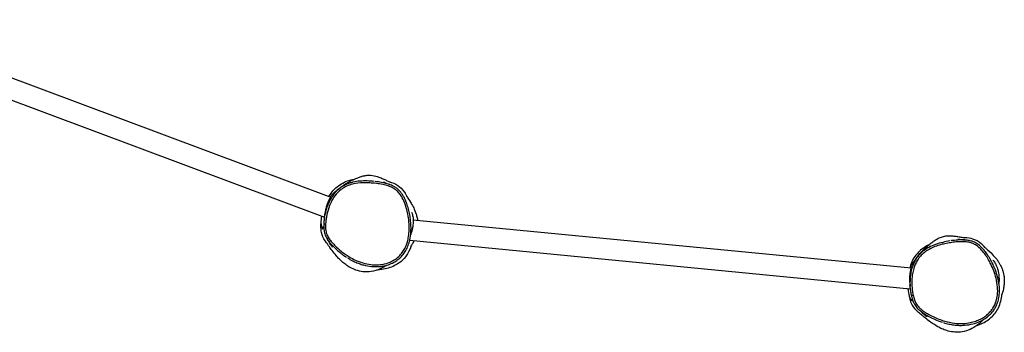
# Model space of a CAD drawing. Units: millimetres. Extents: x -5227 to 5369, y -4105 to 4449.
# Drawn here: x 1733 to 3324, y 1555 to 2060 of the extents above; entities that cross this region are included whole.
import ezdxf

# ---------------------------------------------------------------- set-up
doc = ezdxf.new("R2010")
doc.units = ezdxf.units.MM
doc.header["$LTSCALE"] = 50
doc.layers.add('SW_Toestellen', color=2, linetype='Continuous')

msp = doc.modelspace()

# ---------------------------------------------------------------- linework, layer by layer
at = {"layer": 'SW_Toestellen'}
for p, q in [((1469, 2060.5), (2235.6, 1773.5)), ((1460.6, 2027.6), (2225.5, 1741.3)), ((2368.5, 1737.3), (3173.8, 1659.4)), ((2363.2, 1704), (3172.5, 1625.6))]:
    msp.add_line(p, q, dxfattribs=at)
for centre, major_axis, ratio, end_param in [((2227.3, 1730.7), (-3, 0.16), 0.001611, 1.475747), ((3177.1, 1615.6), (-2.93, -0.62), 0.001595, 1.475745)]:
    msp.add_ellipse(centre, major_axis=major_axis, ratio=ratio, start_param=0.077671, end_param=end_param, dxfattribs=at)
for points, knots in [([(2232.6, 1774.6), (2235.8, 1779.9), (2239.5, 1784.6), (2249.5, 1793.8), (2255.8, 1797.4), (2266.1, 1801.1), (2269.8, 1802.1), (2273.7, 1802.8)], [4.451861, 4.451861, 4.451861, 4.451861, 5.085079, 5.085079, 5.931167, 5.931167, 6.365626, 6.365626, 6.365626, 6.365626]), ([(2234.4, 1774), (2234.8, 1774.4), (2235.2, 1774.9), (2236.2, 1776.1), (2236.7, 1776.6), (2237.7, 1777.8), (2238, 1778.1), (2238.5, 1778.6), (2238.6, 1778.7), (2238.7, 1778.9), (2238.8, 1778.9), (2239, 1779.1), (2239.1, 1779.2), (2239.2, 1779.3), (2239.3, 1779.4), (2239.4, 1779.5), (2239.5, 1779.6), (2239.6, 1779.7), (2239.7, 1779.8), (2239.8, 1779.9), (2239.9, 1780), (2240.3, 1780.4), (2240.5, 1780.6), (2241.1, 1781.1), (2241.3, 1781.3), (2242.1, 1782), (2242.5, 1782.4), (2243.9, 1783.7), (2244.8, 1784.4), (2248, 1787), (2255.2, 1792.4), (2262, 1796.7), (2264.2, 1797.9), (2270.3, 1801.3), (2273.5, 1802.7), (2278.5, 1804.8), (2280.4, 1805.5), (2282.9, 1806.4), (2283.6, 1806.6), (2284.8, 1807)], [167.226121, 167.226121, 167.226121, 167.226121, 168.698607, 168.698607, 170.092059, 170.092059, 170.485229, 170.485229, 170.57687, 170.57687, 170.629109, 170.629109, 170.681719, 170.681719, 170.708031, 170.708031, 170.734569, 170.734569, 170.76105, 170.76105, 170.81441, 170.81441, 171.028924, 171.028924, 171.447318, 171.447318, 172.455007, 172.455007, 175.475627, 175.475627, 183.016283, 183.016283, 186.931917, 186.931917, 195.394224, 195.394224, 204.655443, 204.655443, 210.798302, 210.798302, 210.798302, 210.798302]), ([(2306, 1799.1), (2302.2, 1799.5), (2298.4, 1799.8), (2290.7, 1800), (2286.9, 1799.9), (2279.2, 1799.3), (2275.3, 1798.7), (2269.6, 1797.4), (2267.7, 1796.9), (2263.9, 1795.6), (2262.1, 1794.9), (2258.5, 1793.3), (2256.7, 1792.4), (2253.3, 1790.3), (2251.6, 1789.2), (2250.1, 1788)], [33.181163, 33.181163, 33.181163, 33.181163, 34.492025, 34.492025, 35.802886, 35.802886, 37.113748, 37.113748, 37.769179, 37.769179, 38.42461, 38.42461, 39.080041, 39.080041, 39.735471, 39.735471, 39.735471, 39.735471]), ([(2273.3, 1802.7), (2273.3, 1802.7), (2273.3, 1802.7), (2273.4, 1802.7), (2273.6, 1802.8), (2274, 1802.9)], [80.207288, 80.207288, 80.207288, 80.207288, 81.047766, 81.047766, 86.05556, 86.05556, 86.05556, 86.05556]), ([(2284.8, 1807), (2285.6, 1807.3), (2286.6, 1807.7), (2291.6, 1808.7), (2293.9, 1809.1), (2300.5, 1809.3), (2305.5, 1808.4), (2311.2, 1806.9), (2313.2, 1806.2), (2317.7, 1804.5), (2319.6, 1803.6), (2323.7, 1801.8), (2325.4, 1801), (2328.8, 1799.4), (2330.1, 1798.8), (2330.6, 1798.6), (2330.6, 1798.6), (2330.6, 1798.6)], [0, 0, 0, 0, 4.178707, 4.178707, 6.282845, 6.282845, 9.637173, 9.637173, 12.621435, 12.621435, 17.432115, 17.432115, 24.681914, 24.681914, 35.443123, 35.443123, 37.552696, 37.552696, 37.552696, 37.552696]), ([(2331.1, 1794), (2328.4, 1794.9), (2325.6, 1795.7), (2319.4, 1797.1), (2316, 1797.8), (2310.8, 1798.5), (2309.1, 1798.8), (2307.3, 1799)], [30.265366, 30.265366, 30.265366, 30.265366, 31.233281, 31.233281, 32.426404, 32.426404, 33.0277, 33.0277, 33.0277, 33.0277]), ([(2329.6, 1799), (2335.8, 1797.2), (2340.2, 1795.2), (2347.9, 1790), (2351.5, 1786.5), (2356.3, 1779.4), (2357.8, 1776.7), (2359.2, 1773.9)], [8.351474, 8.351474, 8.351474, 8.351474, 9.308613, 9.308613, 10.396488, 10.396488, 10.969949, 10.969949, 10.969949, 10.969949]), ([(2248, 1786.3), (2245, 1783.7), (2242.4, 1780.8), (2237.8, 1774.8), (2235.8, 1771.5), (2231.7, 1763.6), (2229.8, 1758.7), (2227.5, 1750.8), (2226.7, 1747.8), (2226.1, 1744.7)], [40.032233, 40.032233, 40.032233, 40.032233, 41.308941, 41.308941, 42.569521, 42.569521, 44.316343, 44.316343, 45.373947, 45.373947, 45.373947, 45.373947]), ([(2227.3, 1730.7), (2227.4, 1733.2), (2227.7, 1735.8), (2228.7, 1743.2), (2229.8, 1748.1), (2232.6, 1757.7), (2234.4, 1762.4), (2238.3, 1770.1), (2240.2, 1773.1), (2245.2, 1779.7), (2248.6, 1783.2), (2253.8, 1787.1), (2255.4, 1788.1), (2259.8, 1790.7), (2262.8, 1792.1), (2269, 1794.3), (2272.2, 1795.1), (2280.7, 1796.6), (2286.2, 1797), (2294.7, 1797), (2297.8, 1796.8), (2304.6, 1796.3), (2308.4, 1795.9), (2315.5, 1794.9), (2318.9, 1794.2), (2324.9, 1792.8), (2327.7, 1792.1), (2332.6, 1790.3), (2334.8, 1789.3), (2338.9, 1787), (2340.9, 1785.6), (2344.4, 1782.4), (2346, 1780.6), (2348.8, 1776.8), (2350, 1774.8), (2353, 1769.4), (2354.5, 1765.8), (2357.1, 1758.5), (2358.2, 1754.8), (2359.5, 1749.4), (2359.9, 1747.8), (2361, 1742.2), (2361.6, 1738), (2362.4, 1729.7), (2362.5, 1725.5), (2362.3, 1717.5), (2362, 1713.7), (2360.9, 1707), (2360.3, 1704.1), (2359.2, 1700.3), (2358.9, 1699.3), (2357.7, 1695.8), (2356.6, 1693.3), (2354.2, 1688.5), (2352.7, 1686.2), (2350.3, 1683), (2349.5, 1681.9), (2346.6, 1678.7), (2344.4, 1676.6), (2339.7, 1673), (2337.1, 1671.4), (2330.7, 1668.2), (2326.7, 1666.8), (2320.3, 1665.3), (2318, 1664.9), (2311.5, 1664.2), (2307.4, 1664.2), (2299.2, 1664.8), (2295.1, 1665.5), (2286.6, 1667.6), (2282.1, 1669.1), (2274.5, 1672.3), (2271.3, 1673.9), (2264.3, 1677.9), (2260.5, 1680.4), (2254.6, 1684.7), (2252.4, 1686.5), (2247.9, 1690.3), (2245.7, 1692.3), (2241.4, 1696.5), (2239.4, 1698.6), (2236, 1702.5), (2234.5, 1704.4), (2231.8, 1708.3), (2230.7, 1710.4), (2229.1, 1714.2), (2228.5, 1715.8), (2227.8, 1719.1), (2227.5, 1720.8), (2227.1, 1725.3), (2227.1, 1728), (2227.3, 1730.7)], [-46.954934, -46.954934, -46.954934, -46.954934, -46.063164, -46.063164, -44.316343, -44.316343, -42.569521, -42.569521, -41.308941, -41.308941, -39.664418, -39.664418, -39.021277, -39.021277, -37.876307, -37.876307, -36.731337, -36.731337, -34.817096, -34.817096, -33.751937, -33.751937, -32.426404, -32.426404, -31.233281, -31.233281, -30.237569, -30.237569, -29.404456, -29.404456, -28.571341, -28.571341, -27.748943, -27.748943, -26.926545, -26.926545, -25.573857, -25.573857, -24.221168, -24.221168, -23.64607, -23.64607, -22.188768, -22.188768, -20.731464, -20.731464, -19.3983, -19.3983, -18.363144, -18.363144, -18.001986, -18.001986, -17.063237, -17.063237, -16.124488, -16.124488, -15.653355, -15.653355, -14.608783, -14.608783, -13.56421, -13.56421, -12.103909, -12.103909, -11.272333, -11.272333, -9.836997, -9.836997, -8.40166, -8.40166, -6.762825, -6.762825, -5.510932, -5.510932, -3.936461, -3.936461, -2.957325, -2.957325, -1.879755, -1.879755, -0.868569, -0.868569, -0.046577, -0.046577, 0.779817, 0.779817, 1.380858, 1.380858, 1.981898, 1.981898, 2.928964, 2.928964, 2.928964, 2.928964]), ([(2248.2, 1786.5), (2248.2, 1786.5), (2248.2, 1786.6), (2248.3, 1786.6), (2248.9, 1787), (2249.7, 1787.7), (2249.9, 1787.8), (2250.1, 1788)], [20.763022, 20.763022, 20.763022, 20.763022, 21.356281, 21.356281, 28.504731, 28.504731, 30.06119, 30.06119, 30.06119, 30.06119]), ([(2262.8, 1675.5), (2265.3, 1673.9), (2267.9, 1672.4), (2273, 1669.8), (2275.5, 1668.7), (2280.2, 1666.7), (2282.6, 1665.9), (2287.2, 1664.4), (2289.4, 1663.8), (2295.9, 1662.3), (2300.3, 1661.7), (2308.7, 1661.3), (2312.6, 1661.4), (2319.9, 1662.2), (2323.4, 1662.9), (2329.7, 1664.8), (2332.6, 1665.9), (2337.9, 1668.5), (2340.3, 1669.9), (2344.8, 1673.1), (2346.8, 1674.8), (2350.5, 1678.5), (2352.2, 1680.5), (2355.3, 1684.8), (2356.7, 1687.1), (2359.3, 1692.1), (2360.4, 1694.8), (2362.5, 1700.8), (2363.3, 1704.2), (2364.7, 1711.6), (2365.1, 1715.8), (2365.5, 1725.1), (2365.3, 1730.4), (2364.4, 1738.7), (2364, 1741.9), (2362.8, 1748.2), (2362.1, 1751.5), (2360.4, 1757.7), (2359.5, 1760.7), (2357.5, 1766.1), (2356.6, 1768.5), (2354.6, 1772.6), (2353.7, 1774.3), (2351.2, 1778.6), (2349.4, 1781.2), (2346, 1785), (2344.5, 1786.4), (2341.4, 1788.8), (2339.8, 1789.9), (2336.3, 1791.8), (2334.4, 1792.7), (2332.4, 1793.5)], [4.993942, 4.993942, 4.993942, 4.993942, 6.008569, 6.008569, 6.919567, 6.919567, 7.757863, 7.757863, 8.542792, 8.542792, 10.025058, 10.025058, 11.335941, 11.335941, 12.499254, 12.499254, 13.519272, 13.519272, 14.447321, 14.447321, 15.309618, 15.309618, 16.162128, 16.162128, 17.047867, 17.047867, 18.021945, 18.021945, 19.171579, 19.171579, 20.580346, 20.580346, 22.351651, 22.351651, 23.43424, 23.43424, 24.568965, 24.568965, 25.632069, 25.632069, 26.506944, 26.506944, 27.166498, 27.166498, 28.162094, 28.162094, 28.82463, 28.82463, 29.420077, 29.420077, 30.111903, 30.111903, 30.111903, 30.111903]), ([(2321, 1798.3), (2321, 1798.3), (2321, 1798.3), (2321.6, 1798), (2322.8, 1797.5), (2326.5, 1795.8), (2329.9, 1794.4), (2332.4, 1793.5)], [353.644966, 353.644966, 353.644966, 353.644966, 356.433355, 356.433355, 367.202074, 367.202074, 382.880386, 382.880386, 382.880386, 382.880386]), ([(2226.3, 1746.1), (2226.3, 1746.5), (2226.4, 1746.9), (2226.7, 1748.8), (2227, 1750.5), (2227.8, 1754.4), (2228.3, 1756.5), (2229.6, 1760.6), (2230.3, 1762.6), (2231.8, 1766.3), (2232.5, 1768), (2233.9, 1770.6), (2234.5, 1771.6), (2235.2, 1772.8), (2235.4, 1773.2), (2235.5, 1773.4), (2235.6, 1773.5), (2235.6, 1773.5), (2235.6, 1773.5), (2235.6, 1773.5)], [0.398312, 0.398312, 0.398312, 0.398312, 0.551543, 0.551543, 1.161949, 1.161949, 1.805594, 1.805594, 2.457976, 2.457976, 3.11444, 3.11444, 3.741101, 3.741101, 4.149825, 4.149825, 4.332975, 4.332975, 4.418321, 4.418321, 4.418321, 4.418321]), ([(2358.5, 1775), (2358.5, 1775), (2358.5, 1775), (2358.5, 1775), (2358.9, 1774.3), (2360.6, 1771.7), (2362.1, 1769.4), (2365.6, 1763.8), (2367, 1761.5), (2369.9, 1755.8), (2371.2, 1753.2), (2373.1, 1747.8), (2373.6, 1746.5), (2374.6, 1743.2), (2375.1, 1741.2), (2375.7, 1737.9), (2375.8, 1737.3), (2375.9, 1736.6)], [69.204662, 69.204662, 69.204662, 69.204662, 69.230596, 69.230596, 76.566015, 76.566015, 87.124463, 87.124463, 92.536052, 92.536052, 95.857639, 95.857639, 96.760297, 96.760297, 97.771214, 97.771214, 98.00292, 98.00292, 98.00292, 98.00292]), ([(2219.8, 1730.6), (2219.8, 1731.3), (2219.9, 1732.1), (2220.2, 1735.8), (2220.6, 1739.1), (2221.2, 1742.5)], [2.7541498, 2.7541498, 2.7541498, 2.7541498, 2.8658061, 2.8658061, 3.2625419, 3.2625419, 3.2625419, 3.2625419]), ([(2225.6, 1742.1), (2225.2, 1739.7), (2224.9, 1737.3), (2224.4, 1732.5), (2224.3, 1730), (2224.2, 1725), (2224.3, 1722.5), (2225.1, 1717.4), (2225.7, 1714.9), (2227.6, 1710), (2228.8, 1707.7), (2230.2, 1705.6)], [45.670709, 45.670709, 45.670709, 45.670709, 46.499968, 46.499968, 47.329227, 47.329227, 48.158486, 48.158486, 48.987745, 48.987745, 49.817004, 49.817004, 49.817004, 49.817004]), ([(2366.2, 1749.6), (2366.2, 1749.6), (2366.4, 1749.2), (2367.2, 1747), (2368, 1744.5), (2368.7, 1740.5), (2368.9, 1738.9), (2369, 1737.3)], [260.20554, 260.20554, 260.20554, 260.20554, 261.459866, 261.459866, 263.245522, 263.245522, 264.65314, 264.65314, 264.65314, 264.65314]), ([(2368.5, 1737.3), (2368.5, 1737.3), (2368.5, 1737.3), (2368.5, 1737.3), (2368.5, 1737.3), (2368.5, 1737.1), (2368.5, 1737), (2368.6, 1736.4), (2368.6, 1735.7), (2368.7, 1733.9), (2368.7, 1732.7), (2368.5, 1729.7), (2368.4, 1728), (2367.9, 1724.5), (2367.6, 1722.7), (2367.1, 1720.9)], [5.330677, 5.330677, 5.330677, 5.330677, 5.385151, 5.385151, 5.531326, 5.531326, 5.742657, 5.742657, 6.256697, 6.256697, 6.808034, 6.808034, 7.405039, 7.405039, 7.951194, 7.951194, 7.951194, 7.951194]), ([(2227.2, 1702.2), (2227, 1702.4), (2226.8, 1702.7), (2226.6, 1703), (2223.3, 1707.7), (2221.6, 1711.9), (2220.1, 1719.1), (2219.4, 1723.6), (2219.8, 1730.6)], [30.077146, 30.077146, 30.077146, 30.077146, 30.177491, 30.177491, 30.177491, 31.91345, 31.91345, 32.931641, 32.931641, 32.931641, 32.931641]), ([(2219.9, 1730.4), (2220.3, 1729), (2221.6, 1721.1), (2222.9, 1722.7), (2223.4, 1724.3), (2223.9, 1726.4)], [0.3485729, 0.3485729, 0.3485729, 0.3485729, 0.5551843, 0.5551843, 0.6265203, 0.6265203, 0.6265203, 0.6265203]), ([(2367.1, 1720.9), (2367.1, 1720.6), (2367, 1720.3), (2366.7, 1719.1), (2366.4, 1718.2), (2365.5, 1715.1), (2365, 1713.5), (2364.7, 1712.7)], [275.260399, 275.260399, 275.260399, 275.260399, 275.871502, 275.871502, 277.704848, 277.704848, 282.758589, 282.758589, 282.758589, 282.758589]), ([(2238.2, 1692.7), (2238.2, 1692.7), (2238.1, 1692.8), (2237.5, 1693.8), (2236.6, 1695.3), (2234.1, 1699.5), (2232.3, 1702.3), (2230.2, 1705.6)], [54.637043, 54.637043, 54.637043, 54.637043, 59.087504, 59.087504, 70.913219, 70.913219, 83.992642, 83.992642, 83.992642, 83.992642]), ([(2231.5, 1703.7), (2232.7, 1702), (2234, 1700.4), (2237.2, 1696.6), (2239.3, 1694.4), (2243.7, 1690.2), (2246, 1688), (2250.6, 1684.2), (2252.8, 1682.4), (2257, 1679.3), (2259, 1677.9), (2260.9, 1676.6)], [0.186149, 0.186149, 0.186149, 0.186149, 0.868569, 0.868569, 1.879755, 1.879755, 2.957325, 2.957325, 3.936461, 3.936461, 4.7409, 4.7409, 4.7409, 4.7409]), ([(2370.3, 1703.3), (2369.9, 1702.6), (2369.6, 1702), (2368, 1698.9), (2367, 1697.2), (2365.3, 1694.5), (2364.8, 1693.7), (2364.7, 1693.5), (2364.6, 1693.4), (2364.6, 1693.4)], [104.097068, 104.097068, 104.097068, 104.097068, 104.968798, 104.968798, 108.69723, 108.69723, 113.691442, 113.691442, 114.879711, 114.879711, 114.879711, 114.879711]), ([(3172.9, 1659.4), (3173.2, 1660), (3173.4, 1660.7), (3174.1, 1662.1), (3174.5, 1662.9), (3175.3, 1664.4), (3175.5, 1664.7), (3175.8, 1665.4), (3175.9, 1665.6), (3176.1, 1665.9), (3176.2, 1666.1), (3176.3, 1666.3), (3176.4, 1666.4), (3176.5, 1666.6), (3176.5, 1666.7), (3176.6, 1666.8), (3176.7, 1666.9), (3176.8, 1667), (3176.8, 1667.1), (3176.9, 1667.2), (3176.9, 1667.3), (3177, 1667.4), (3177, 1667.5), (3177.1, 1667.6), (3177.2, 1667.7), (3177.3, 1667.9), (3177.3, 1668), (3177.5, 1668.2), (3177.6, 1668.4), (3177.8, 1668.8), (3178, 1669), (3178.4, 1669.7), (3178.6, 1670), (3179.5, 1671.3), (3180, 1672), (3181.9, 1674.7), (3184.3, 1678), (3191.5, 1686.3), (3194.4, 1689.4), (3200.6, 1695.3), (3203.5, 1697.5), (3208, 1701), (3209.7, 1702.2), (3212.2, 1703.8), (3213, 1704.4), (3215.5, 1705.9), (3217.2, 1707.4), (3225, 1710), (3227.6, 1710.6), (3235, 1711.6), (3238.4, 1711.3), (3243.8, 1710.9), (3245.9, 1710.6), (3250.4, 1710), (3252.4, 1709.6), (3256.5, 1708.8), (3258.2, 1708.5), (3260.3, 1708.2), (3260.9, 1708.1), (3260.9, 1708.1)], [98.41961, 98.41961, 98.41961, 98.41961, 99.776062, 99.776062, 101.174727, 101.174727, 101.599835, 101.599835, 101.744, 101.744, 101.846296, 101.846296, 101.887806, 101.887806, 101.92599, 101.92599, 101.946575, 101.946575, 101.9739, 101.9739, 101.996886, 101.996886, 102.023738, 102.023738, 102.062253, 102.062253, 102.126238, 102.126238, 102.249286, 102.249286, 102.527495, 102.527495, 103.297473, 103.297473, 105.604922, 105.604922, 111.724292, 111.724292, 116.940244, 116.940244, 123.897699, 123.897699, 131.515855, 131.515855, 137.031833, 137.031833, 141.984768, 141.984768, 143.765857, 143.765857, 146.985907, 146.985907, 150.300319, 150.300319, 155.624883, 155.624883, 163.67365, 163.67365, 170.30222, 170.30222, 170.30222, 170.30222]), ([(3226.2, 1570.9), (3229.1, 1570), (3232, 1569.3), (3237.6, 1568.1), (3240.3, 1567.6), (3245.5, 1567), (3248, 1566.8), (3252.8, 1566.5), (3255.2, 1566.5), (3261.9, 1566.8), (3266.3, 1567.3), (3274.5, 1569.1), (3278.4, 1570.2), (3285.4, 1573), (3288.5, 1574.5), (3294.2, 1578), (3296.8, 1579.9), (3301.3, 1583.8), (3303.3, 1585.9), (3306.8, 1590.1), (3308.3, 1592.3), (3311, 1596.9), (3312.1, 1599.3), (3314, 1604.3), (3314.8, 1606.9), (3316, 1612.5), (3316.4, 1615.4), (3316.8, 1621.9), (3316.8, 1625.3), (3316.2, 1632.9), (3315.5, 1637.1), (3313.4, 1646.3), (3311.9, 1651.3), (3308.9, 1659.2), (3307.6, 1662.2), (3304.8, 1668.1), (3303.2, 1671), (3300, 1676.7), (3298.3, 1679.3), (3295, 1684.1), (3293.4, 1686.2), (3290.4, 1689.7), (3289, 1691.2), (3285.4, 1694.7), (3283, 1696.7), (3278.7, 1699.6), (3276.8, 1700.6), (3273.2, 1702.1), (3271.4, 1702.7), (3267.3, 1703.8), (3265, 1704.1), (3262.7, 1704.4)], [0.877751, 0.877751, 0.877751, 0.877751, 1.405283, 1.405283, 1.883552, 1.883552, 2.322143, 2.322143, 2.730536, 2.730536, 3.502039, 3.502039, 4.190716, 4.190716, 4.797685, 4.797685, 5.336043, 5.336043, 5.820021, 5.820021, 6.276746, 6.276746, 6.721516, 6.721516, 7.185106, 7.185106, 7.696973, 7.696973, 8.2918, 8.2918, 9.027047, 9.027047, 9.949685, 9.949685, 10.513833, 10.513833, 11.106172, 11.106172, 11.662894, 11.662894, 12.122265, 12.122265, 12.469076, 12.469076, 12.991686, 12.991686, 13.340591, 13.340591, 13.652495, 13.652495, 14.040457, 14.040457, 14.040457, 14.040457]), ([(3261.4, 1704.5), (3259.1, 1704.6), (3256.7, 1704.7), (3250.9, 1704.6), (3247.4, 1704.3), (3241.9, 1703.7), (3239.8, 1703.5), (3237.8, 1703.2)], [14.117838, 14.117838, 14.117838, 14.117838, 14.52446, 14.52446, 15.140641, 15.140641, 15.510694, 15.510694, 15.510694, 15.510694]), ([(3249.7, 1706.1), (3249.7, 1706.1), (3250.1, 1706), (3251.6, 1705.7), (3253.5, 1705.5), (3257.9, 1704.9), (3260.7, 1704.6), (3262.7, 1704.4)], [318.598297, 318.598297, 318.598297, 318.598297, 323.417491, 323.417491, 333.931544, 333.931544, 344.00481, 344.00481, 344.00481, 344.00481]), ([(3293.2, 1692.5), (3291.3, 1694.6), (3289.3, 1696.6), (3282.7, 1702.2), (3278.3, 1704.6), (3269.9, 1707.2), (3265.6, 1708), (3260.2, 1708.2)], [15.605586, 15.605586, 15.605586, 15.605586, 16.109778, 16.109778, 17.170272, 17.170272, 18.037423, 18.037423, 18.037423, 18.037423]), ([(2326, 1663.7), (2325.2, 1663.2), (2324.5, 1662.7), (2322.1, 1661.2), (2320.4, 1660.3), (2318.1, 1659.1), (2317.5, 1658.8), (2316.7, 1658.4), (2316.6, 1658.3), (2316.4, 1658.2), (2316.3, 1658.2), (2316.2, 1658.1), (2316.2, 1658.1), (2316.1, 1658.1), (2316.1, 1658.1), (2316.1, 1658.1), (2316.1, 1658.1), (2315.9, 1658), (2315.4, 1657.8), (2314.5, 1657.4), (2313.9, 1657.1), (2311.6, 1656.2), (2309.9, 1655.6), (2303.2, 1653.6), (2298.4, 1653), (2289.4, 1652.9), (2285.3, 1653.5), (2277.7, 1655.2), (2274.4, 1656.5), (2268.1, 1659.3), (2265.5, 1660.8), (2260.6, 1664), (2258.6, 1665.5), (2254.6, 1668.7), (2253, 1670.3), (2249.2, 1673.9), (2247.4, 1675.8), (2242.2, 1681.6), (2236.4, 1689.3), (2233.3, 1693.6), (2232.5, 1694.8), (2229.8, 1698.5), (2227.6, 1701.6), (2227.2, 1702.2)], [40.540149, 40.540149, 40.540149, 40.540149, 41.099967, 41.099967, 42.315425, 42.315425, 42.771152, 42.771152, 42.856599, 42.856599, 42.920683, 42.920683, 42.935607, 42.935607, 42.939338, 42.939338, 42.939455, 42.939455, 43.087035, 43.087035, 43.325847, 43.325847, 44.043079, 44.043079, 46.213828, 46.213828, 48.726324, 48.726324, 51.767055, 51.767055, 55.709, 55.709, 60.988758, 60.988758, 68.517007, 68.517007, 80.663114, 80.663114, 100.421325, 100.421325, 110.126958, 110.126958, 124.74165, 124.74165, 124.74165, 124.74165]), ([(2363.8, 1690.2), (2361.5, 1684.7), (2358.4, 1679.7), (2350.1, 1670), (2344.7, 1666), (2332.2, 1659.6), (2325.1, 1657.7), (2316.2, 1656.7), (2314.2, 1656.5), (2312.2, 1656.5)], [15.871018, 15.871018, 15.871018, 15.871018, 16.991365, 16.991365, 18.393155, 18.393155, 20.017684, 20.017684, 20.502458, 20.502458, 20.502458, 20.502458]), ([(3202.5, 1696.8), (3199.3, 1695.1), (3196.3, 1693.4), (3187.5, 1687.2), (3182.5, 1681.9), (3175.4, 1670.6), (3173.1, 1665.2), (3171.5, 1659.6)], [20.250631, 20.250631, 20.250631, 20.250631, 20.67928, 20.67928, 21.651516, 21.651516, 22.401952, 22.401952, 22.401952, 22.401952]), ([(3177, 1615.6), (3176.5, 1618.3), (3176, 1621), (3175.4, 1626.4), (3175.2, 1629.1), (3174.9, 1636.2), (3175, 1640.7), (3175.8, 1648.2), (3176.3, 1651.3), (3177.3, 1655.8), (3177.7, 1657.2), (3178.8, 1661), (3179.7, 1663.3), (3181.7, 1667.8), (3182.9, 1670), (3185.3, 1673.7), (3186.4, 1675.3), (3189.3, 1678.9), (3191.2, 1680.9), (3195.3, 1684.5), (3197.5, 1686.1), (3203.7, 1690.1), (3207.8, 1692.1), (3215.5, 1695), (3218.8, 1696.1), (3223.6, 1697.4), (3225, 1697.7), (3229.3, 1698.7), (3232.3, 1699.3), (3238.3, 1700.3), (3241.3, 1700.7), (3247.7, 1701.4), (3251.1, 1701.6), (3257.3, 1701.7), (3260.2, 1701.7), (3265.6, 1701.1), (3268.2, 1700.6), (3272.7, 1699.2), (3274.7, 1698.3), (3278.7, 1696.2), (3280.7, 1694.7), (3284.4, 1691.6), (3286.2, 1689.9), (3290, 1685.7), (3292, 1683.2), (3295.7, 1677.9), (3297.4, 1675.2), (3300.4, 1670.1), (3301.6, 1667.8), (3304.5, 1661.9), (3306.1, 1658.2), (3309, 1650.6), (3310.2, 1646.7), (3312.3, 1638.2), (3313.2, 1633.5), (3313.9, 1624.3), (3313.9, 1619.8), (3313, 1612.1), (3312.3, 1609), (3310.1, 1601.8), (3308.3, 1597.9), (3304.9, 1592.7), (3303.8, 1591.1), (3301, 1587.8), (3299.3, 1586), (3295.7, 1582.8), (3293.7, 1581.3), (3289.3, 1578.4), (3286.8, 1577), (3281.7, 1574.6), (3279, 1573.6), (3273.1, 1571.8), (3269.9, 1571), (3263.2, 1569.9), (3259.8, 1569.6), (3252.2, 1569.4), (3248.1, 1569.6), (3238.7, 1570.8), (3233.5, 1571.9), (3225, 1574.3), (3221.7, 1575.4), (3215.3, 1577.9), (3212.3, 1579.3), (3206.2, 1582.2), (3203.3, 1583.8), (3198.2, 1586.8), (3196, 1588.1), (3191.9, 1591), (3189.9, 1592.6), (3186, 1596.2), (3184.2, 1598.3), (3181.2, 1602.9), (3180.1, 1605.3), (3178.3, 1610.4), (3177.6, 1613), (3177, 1615.6)], [-22.818262, -22.818262, -22.818262, -22.818262, -22.323071, -22.323071, -21.827881, -21.827881, -21.029459, -21.029459, -20.459831, -20.459831, -20.193217, -20.193217, -19.747549, -19.747549, -19.301879, -19.301879, -18.950222, -18.950222, -18.459401, -18.459401, -17.96858, -17.96858, -17.133655, -17.133655, -16.491406, -16.491406, -16.237335, -16.237335, -15.688988, -15.688988, -15.140641, -15.140641, -14.52446, -14.52446, -14.009295, -14.009295, -13.535739, -13.535739, -13.153683, -13.153683, -12.710445, -12.710445, -12.267207, -12.267207, -11.685961, -11.685961, -11.104715, -11.104715, -10.625325, -10.625325, -9.898734, -9.898734, -9.172142, -9.172142, -8.306392, -8.306392, -7.500881, -7.500881, -6.917845, -6.917845, -6.145906, -6.145906, -5.794501, -5.794501, -5.35758, -5.35758, -4.920659, -4.920659, -4.404437, -4.404437, -3.888216, -3.888216, -3.292878, -3.292878, -2.666202, -2.666202, -1.920719, -1.920719, -0.958215, -0.958215, -0.328213, -0.328213, 0.279781, 0.279781, 0.886684, 0.886684, 1.351996, 1.351996, 1.808356, 1.808356, 2.306432, 2.306432, 2.791309, 2.791309, 3.276187, 3.276187, 3.276187, 3.276187]), ([(3236.5, 1703), (3232.6, 1702.4), (3228.7, 1701.6), (3221, 1699.8), (3217.2, 1698.7), (3209.7, 1696), (3206, 1694.4), (3200.7, 1691.6), (3198.9, 1690.5), (3195.5, 1688.3), (3193.9, 1687.1), (3190.7, 1684.4), (3189.2, 1683), (3186.4, 1680), (3185.1, 1678.5), (3183.9, 1676.8)], [15.588075, 15.588075, 15.588075, 15.588075, 16.287382, 16.287382, 16.986689, 16.986689, 17.685996, 17.685996, 18.035649, 18.035649, 18.385303, 18.385303, 18.734957, 18.734957, 19.08461, 19.08461, 19.08461, 19.08461]), ([(3292.4, 1693.2), (3292.4, 1693.2), (3292.5, 1693.1), (3293.2, 1692.4), (3294.4, 1691.4), (3298.4, 1687.9), (3301.1, 1685.7), (3308.7, 1677.5), (3311.1, 1675), (3315.3, 1668.8), (3316.1, 1667.6), (3317.6, 1664.9), (3318.4, 1663.5), (3319.6, 1661), (3320, 1660), (3320.8, 1658.2), (3321.1, 1657.5), (3321.6, 1655.9), (3321.9, 1655.1), (3322.6, 1652.7), (3323, 1651), (3323.7, 1648), (3323.9, 1646.6), (3324.3, 1643.6), (3324.4, 1642.1), (3324.5, 1638.4), (3324.4, 1636.5), (3324.1, 1631.8), (3323.8, 1629.4), (3322.8, 1624.1), (3322.2, 1621.7), (3320.9, 1617.4), (3320.4, 1615.9), (3319.8, 1614.2), (3319.7, 1613.9), (3319.7, 1613.9)], [66.934045, 66.934045, 66.934045, 66.934045, 69.429103, 69.429103, 76.995142, 76.995142, 87.015272, 87.015272, 90.531211, 90.531211, 91.278701, 91.278701, 91.904131, 91.904131, 92.259854, 92.259854, 92.511034, 92.511034, 92.76236, 92.76236, 93.271655, 93.271655, 93.77613, 93.77613, 94.421455, 94.421455, 95.438197, 95.438197, 97.161609, 97.161609, 99.949366, 99.949366, 103.659903, 103.659903, 106.934097, 106.934097, 106.934097, 106.934097]), ([(3182.4, 1674.7), (3182.2, 1674.3), (3181.9, 1674), (3180.3, 1671.5), (3179.1, 1669.1), (3177, 1664.4), (3176.1, 1661.9), (3174.9, 1658), (3174.5, 1656.5), (3173.4, 1651.8), (3172.9, 1648.6), (3172.1, 1640.8), (3171.9, 1636.2), (3172.1, 1631), (3172.2, 1630.4), (3172.2, 1629.7)], [19.235269, 19.235269, 19.235269, 19.235269, 19.301879, 19.301879, 19.747549, 19.747549, 20.193217, 20.193217, 20.459831, 20.459831, 21.029459, 21.029459, 21.827881, 21.827881, 21.947132, 21.947132, 21.947132, 21.947132]), ([(3182.1, 1674.5), (3182.1, 1674.5), (3182.1, 1674.5), (3182.3, 1674.7), (3182.8, 1675.3), (3183.6, 1676.4), (3183.7, 1676.6), (3183.9, 1676.8)], [18.567862, 18.567862, 18.567862, 18.567862, 19.546524, 19.546524, 26.046687, 26.046687, 27.690427, 27.690427, 27.690427, 27.690427]), ([(3306.2, 1671.8), (3306.2, 1671.8), (3306.2, 1671.7), (3306.9, 1671), (3308.1, 1669.5), (3310.4, 1665.8), (3311.4, 1663.9), (3313.7, 1658.6), (3314.1, 1656.5), (3314.7, 1654), (3314.9, 1652.7), (3315.8, 1647.2), (3316, 1642.1), (3315.9, 1636.5), (3315.9, 1635.4), (3315.8, 1634.7)], [239.922949, 239.922949, 239.922949, 239.922949, 240.531073, 240.531073, 242.013569, 242.013569, 243.18288, 243.18288, 245.803464, 245.803464, 248.261016, 248.261016, 255.634282, 255.634282, 259.724438, 259.724438, 259.724438, 259.724438]), ([(3173.8, 1659.4), (3173.8, 1659.4), (3173.8, 1659.4), (3173.8, 1659.3), (3173.7, 1659.2), (3173.6, 1658.9), (3173.5, 1658.4), (3173.1, 1657), (3172.8, 1655.8), (3172.2, 1652.8), (3171.9, 1651), (3171.5, 1647), (3171.3, 1644.9), (3171.3, 1640.5), (3171.3, 1638.4), (3171.6, 1634.7), (3171.8, 1633.1), (3171.9, 1631.7)], [-4.455487, -4.455487, -4.455487, -4.455487, -4.363481, -4.363481, -4.16307, -4.16307, -3.717475, -3.717475, -3.104734, -3.104734, -2.448897, -2.448897, -1.797494, -1.797494, -1.155741, -1.155741, -0.605132, -0.605132, -0.605132, -0.605132]), ([(3169, 1624.6), (3169, 1624.6), (3168.9, 1624.6), (3168.9, 1624.7), (3168.9, 1624.8), (3168.9, 1625.1), (3168.9, 1625.2), (3168.8, 1625.7), (3168.8, 1625.8), (3168.8, 1626)], [74.835131, 74.835131, 74.835131, 74.835131, 75.50383, 75.50383, 76.430211, 76.430211, 77.125323, 77.125323, 77.331084, 77.331084, 77.331084, 77.331084]), ([(3172.4, 1627.1), (3172.6, 1624.6), (3172.9, 1622.1), (3173.7, 1617), (3174.2, 1614.5), (3175.5, 1609.5), (3176.3, 1607), (3178.3, 1602.1), (3179.7, 1599.7), (3182.9, 1595.3), (3184.7, 1593.3), (3186.7, 1591.5)], [22.097791, 22.097791, 22.097791, 22.097791, 22.546209, 22.546209, 22.994627, 22.994627, 23.443045, 23.443045, 23.891462, 23.891462, 24.33988, 24.33988, 24.33988, 24.33988]), ([(3170.5, 1613.7), (3170.6, 1613.6), (3170.6, 1613.6), (3172.1, 1606.4), (3174, 1601.9), (3177.7, 1595.3), (3180.5, 1591.9), (3184.7, 1588.4)], [-3.218292, -3.218292, -3.218292, -3.218292, -3.206994, -3.206994, -1.887607, -1.887607, -0.172327, -0.172327, -0.172327, -0.172327]), ([(3170.7, 1613.5), (3171.5, 1612), (3174.6, 1604.9), (3175.3, 1606.6), (3175.4, 1607.7), (3175.3, 1609)], [0.3881701, 0.3881701, 0.3881701, 0.3881701, 0.5827585, 0.5827585, 0.6319996, 0.6319996, 0.6319996, 0.6319996]), ([(3280.5, 1566.5), (3281.8, 1566.9), (3283.1, 1567.4), (3291.1, 1570.5), (3297.4, 1574.2), (3307.9, 1583.5), (3312, 1588.9), (3318.3, 1601.7), (3320, 1609), (3320.6, 1616.5)], [6.567112, 6.567112, 6.567112, 6.567112, 6.821149, 6.821149, 8.137552, 8.137552, 9.357626, 9.357626, 10.682957, 10.682957, 10.682957, 10.682957]), ([(3290.4, 1575.7), (3289.2, 1574.4), (3288, 1573.1), (3284, 1569.2), (3280, 1565.8), (3271.1, 1560.5), (3267.1, 1558.8), (3258.6, 1556.2), (3254.3, 1555.7), (3246.1, 1555.3), (3242.3, 1555.7), (3235.2, 1556.9), (3232.1, 1557.8), (3226.4, 1559.7), (3224.1, 1560.7), (3219.4, 1562.9), (3217.5, 1564), (3213.1, 1566.5), (3211, 1567.9), (3204.7, 1572), (3197.1, 1578), (3192.8, 1581.6), (3191.8, 1582.4), (3188.5, 1585.2), (3185.6, 1587.6), (3184.7, 1588.4)], [34.660979, 34.660979, 34.660979, 34.660979, 35.62189, 35.62189, 37.795543, 37.795543, 39.559949, 39.559949, 41.751652, 41.751652, 44.420322, 44.420322, 47.749664, 47.749664, 52.098196, 52.098196, 58.178554, 58.178554, 67.914452, 67.914452, 83.971085, 83.971085, 91.889265, 91.889265, 105.555265, 105.555265, 105.555265, 105.555265]), ([(3198.7, 1580.4), (3198.7, 1580.4), (3198.5, 1580.7), (3197.1, 1582), (3195.6, 1583.4), (3191.7, 1587), (3189.4, 1589.1), (3186.7, 1591.5)], [46.267239, 46.267239, 46.267239, 46.267239, 51.591263, 51.591263, 62.151212, 62.151212, 71.896568, 71.896568, 71.896568, 71.896568]), ([(3188.5, 1590), (3189.7, 1589), (3191, 1588.1), (3194.4, 1585.7), (3196.7, 1584.2), (3201.9, 1581.2), (3204.9, 1579.6), (3211.1, 1576.6), (3214.2, 1575.2), (3219.6, 1573.1), (3221.8, 1572.3), (3224.1, 1571.6)], [-1.622953, -1.622953, -1.622953, -1.622953, -1.351996, -1.351996, -0.886684, -0.886684, -0.279781, -0.279781, 0.328213, 0.328213, 0.746135, 0.746135, 0.746135, 0.746135])]:
    msp.add_open_spline(points, degree=3, knots=knots, dxfattribs=at)
for points in [[(2221.2, 1742.5), (2221.2, 1742.6), (2221.2, 1742.7), (2221.3, 1742.9)], [(2225.6, 1742.1), (2225.9, 1743.9), (2226.2, 1745.2), (2226.3, 1746.1)], [(2365.8, 1695.2), (2365.5, 1694.2), (2364.8, 1692.5), (2363.8, 1690.2)], [(3168.8, 1626), (3169.2, 1621.5), (3169.8, 1617.3), (3170.5, 1613.7)], [(3172.4, 1627.1), (3172.2, 1629.2), (3172, 1630.8), (3171.9, 1631.7)], [(3320.6, 1616.5), (3320.6, 1616.5), (3320.6, 1616.5), (3320.6, 1616.5)]]:
    msp.add_open_spline(points, degree=3, dxfattribs=at)

doc.saveas('drawing.dxf')
